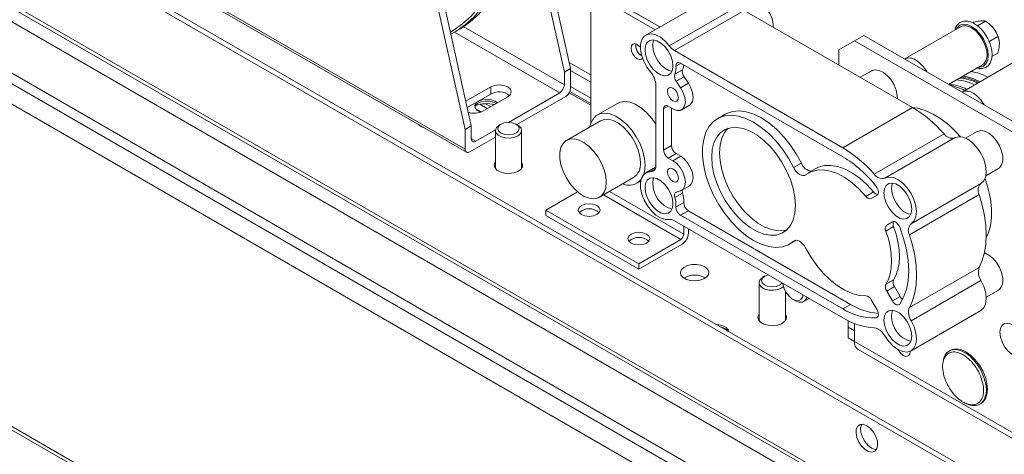
# Model space of a CAD drawing. Units: millimetres. Extents: x 0 to 434, y -15 to 297.
# Drawn here: x 228 to 237, y 147 to 151 of the extents above; entities that cross this region are included whole.
import ezdxf

# ---------------------------------------------------------------- set-up
doc = ezdxf.new("R2010")
doc.units = ezdxf.units.MM

msp = doc.modelspace()

# ---------------------------------------------------------------- linework, layer by layer
at = {"color": 7, "linetype": 'Continuous', "lineweight": 15}
for p, q in [((272.1326, 125.8893), (211.9719, 160.6193)), ((272.175, 125.9138), (212.0144, 160.6438)), ((272.1326, 125.1544), (211.9719, 159.8844)), ((211.9927, 159.8386), (272.1533, 125.1086)), ((212.3679, 159.4925), (272.3589, 124.8605)), ((241.4745, 142.2213), (211.974, 159.2516)), ((241.3432, 142.2007), (211.8427, 159.231)), ((211.861, 156.0608), (240.9503, 139.2678)), ((231.7568, 149.7691), (231.1605, 152.4482)), ((231.7002, 149.7365), (231.1071, 152.4013)), ((228.8718, 151.1897), (231.7002, 149.5568)), ((228.8842, 151.1622), (231.7127, 149.5294)), ((232.4171, 151.1049), (232.6053, 150.259)), ((232.6619, 150.2916), (232.4703, 151.1525)), ((232.8882, 151.0103), (233.4753, 150.6714)), ((232.8457, 149.7924), (232.8457, 150.9858)), ((232.8457, 150.9858), (233.4329, 150.6469)), ((233.4753, 150.6714), (233.0437, 150.9205)), ((233.9844, 150.9652), (233.348, 150.5978)), ((233.5618, 150.4992), (234.1982, 150.8665)), ((234.2451, 150.8231), (233.6087, 150.4557)), ((234.2451, 150.8231), (235.7802, 149.9369)), ((236.3713, 150.6821), (236.4449, 150.7246)), ((231.6032, 150.6228), (231.6456, 150.6473)), ((236.2176, 150.6734), (235.7085, 150.3795)), ((236.4904, 150.6893), (236.488, 150.6915)), ((235.2499, 150.5452), (235.1085, 150.4635)), ((235.3348, 150.5941), (235.2499, 150.5452)), ((235.2499, 150.5452), (236.7207, 149.6961)), ((235.3348, 150.5941), (236.8055, 149.7451)), ((236.4751, 150.5359), (236.558, 150.5838)), ((236.5685, 150.552), (236.5678, 150.5553)), ((233.6087, 150.4557), (235.1438, 149.5695)), ((235.1085, 150.3247), (235.1085, 150.4635)), ((236.7409, 150.3714), (236.2318, 150.0775)), ((236.503, 150.4012), (236.558, 150.433)), ((232.6053, 150.259), (232.6619, 150.2916)), ((232.6619, 150.112), (232.6619, 150.2916)), ((233.6833, 150.2811), (233.6126, 150.2403)), ((235.1438, 149.4879), (233.6655, 150.3413)), ((235.4075, 150.2723), (235.3034, 150.2122)), ((236.1075, 150.148), (236.4176, 150.327)), ((232.6053, 150.1447), (232.6053, 150.259)), ((233.6965, 150.2168), (233.6258, 150.176)), ((233.6965, 150.2168), (233.7359, 150.1585)), ((231.7073, 149.9936), (231.9336, 150.1242)), ((231.9336, 150.1242), (231.9336, 150.0589)), ((232.8457, 150.0222), (232.6619, 150.1283)), ((233.4397, 149.4122), (233.4397, 150.143)), ((233.6258, 150.176), (233.6652, 150.1176)), ((233.7359, 150.1585), (233.6652, 150.1176)), ((231.7198, 149.9355), (231.9336, 150.0589)), ((232.0891, 150.0344), (231.8629, 149.9038)), ((232.0951, 149.8011), (232.5629, 150.0712)), ((232.1725, 149.7805), (232.6195, 150.0385)), ((232.8457, 149.9569), (232.6495, 150.0702)), ((232.6557, 150.0829), (232.8457, 149.9732)), ((231.9025, 149.9267), (231.8342, 149.9662)), ((231.9335, 149.9446), (231.8865, 149.9718)), ((233.09, 149.9749), (232.9062, 149.8687)), ((233.5104, 149.9246), (233.5104, 149.549)), ((233.5953, 149.9246), (233.5528, 149.9491)), ((233.5811, 149.9327), (233.5811, 149.5898)), ((233.6753, 149.9167), (233.746, 149.9575)), ((235.7802, 149.9369), (235.1438, 149.5695)), ((234.0714, 149.8757), (234.0007, 149.8348)), ((231.2938, 149.7712), (231.2906, 149.7691)), ((231.7002, 149.7365), (231.7568, 149.7691)), ((231.7002, 149.5568), (231.7002, 149.7365)), ((231.7568, 149.7691), (231.7568, 149.6548)), ((231.7992, 149.6303), (231.9767, 149.7328)), ((232.027, 149.7846), (232.0113, 149.7755)), ((232.1811, 149.7755), (232.1654, 149.7846)), ((232.9362, 149.8168), (232.625, 149.6372)), ((231.7427, 149.5323), (231.9762, 149.6672)), ((231.9762, 149.7265), (231.9762, 149.381)), ((232.2162, 149.381), (232.2162, 149.7265)), ((235.4313, 149.3289), (236.0677, 149.6963)), ((236.1635, 149.6596), (235.5271, 149.2923)), ((236.3691, 149.7171), (236.2641, 149.6565)), ((233.5811, 149.5898), (233.5104, 149.549)), ((233.6236, 149.5163), (233.5528, 149.4755)), ((233.5528, 149.4755), (233.5953, 149.451)), ((233.666, 149.4918), (233.5953, 149.451)), ((233.6236, 149.5163), (233.666, 149.4918)), ((233.4377, 149.3922), (233.348, 149.3404)), ((234.7664, 149.4291), (234.6957, 149.3883)), ((234.8996, 149.3802), (234.8289, 149.3394)), ((236.4483, 149.3148), (236.5631, 149.3811)), ((232.925, 149.1175), (233.2361, 149.2971)), ((233.2661, 149.2452), (233.3013, 149.2655)), ((233.6753, 149.1818), (233.746, 149.2226)), ((235.7671, 148.8766), (236.4035, 149.244)), ((232.4356, 149.0017), (232.7246, 149.1685)), ((233.6833, 149.1561), (233.6126, 149.1153)), ((233.6652, 149.1773), (233.6258, 149.1643)), ((235.4247, 149.1669), (235.354, 149.1261)), ((235.404, 149.1057), (235.456, 149.1357)), ((236.3873, 149.1427), (235.751, 148.7753)), ((233.6939, 149.0709), (233.6232, 149.0301)), ((232.4356, 149.0017), (233.2841, 148.5118)), ((232.4356, 148.9527), (232.4356, 149.0017)), ((232.4356, 148.9527), (233.2841, 148.4628)), ((233.7362, 148.994), (233.6655, 148.9532)), ((233.6655, 148.9532), (235.1438, 148.0998)), ((233.7362, 148.994), (235.2145, 148.1406)), ((235.1438, 148.0181), (233.6087, 148.9043)), ((233.6943, 148.7813), (233.6943, 148.8549)), ((235.6073, 148.8506), (235.5366, 148.8098)), ((235.596, 148.8932), (235.544, 148.8633)), ((233.7367, 148.8304), (233.7367, 148.7894)), ((233.2841, 148.5118), (233.666, 148.7323)), ((233.6801, 148.6914), (233.2841, 148.4628)), ((234.6606, 148.6917), (234.7188, 148.7252)), ((233.2841, 148.4628), (233.2841, 148.5118)), ((235.751, 148.1113), (236.3873, 148.4787)), ((234.4312, 148.3967), (234.4155, 148.3876)), ((234.3804, 148.3387), (234.3804, 147.9931)), ((235.6073, 148.3652), (235.5366, 148.3244)), ((235.6147, 148.3032), (235.544, 148.2623)), ((235.6147, 148.3032), (235.6667, 148.2132)), ((236.4035, 148.3589), (235.7671, 147.9915)), ((234.6204, 147.9931), (234.6204, 148.2625)), ((235.544, 148.2623), (235.596, 148.1724)), ((235.6667, 148.2132), (235.596, 148.1724)), ((236.4516, 148.2062), (236.5631, 148.2706)), ((234.6899, 148.1867), (234.7094, 148.1755)), ((234.7894, 148.1675), (234.8372, 148.1951)), ((235.2145, 148.1406), (235.1438, 148.0998)), ((235.456, 148.0915), (235.404, 148.1815)), ((235.7659, 147.7164), (236.4023, 148.0838)), ((235.1933, 147.9916), (235.1933, 147.9322)), ((235.2499, 147.9666), (235.2499, 147.8016)), ((234.0928, 147.8995), (234.0879, 147.901)), ((235.2499, 147.8995), (235.1933, 147.9322)), ((235.1933, 147.9322), (235.1933, 147.8342)), ((235.1933, 147.8342), (235.2499, 147.8016)), ((235.2499, 147.8016), (236.7207, 146.9525)), ((235.283, 147.7283), (236.7538, 146.8793)), ((235.759, 147.7129), (235.759, 147.7118)), ((236.1253, 147.7224), (236.1143, 147.7161)), ((236.3943, 147.2311), (236.4053, 147.2375))]:
    msp.add_line(p, q, dxfattribs=at)
at = {"color": 8, "linetype": 'Continuous', "lineweight": 15}
for p, q in [((241.0645, 142.1753), (211.861, 159.0341)), ((240.9503, 139.3016), (211.861, 156.0946)), ((231.6885, 150.6739), (232.6053, 150.1447)), ((232.5629, 150.0712), (231.6052, 150.624)), ((232.8457, 150.2345), (232.6494, 150.3478)), ((232.6619, 150.2753), (232.8457, 150.1691)), ((233.6686, 150.3395), (233.6232, 150.3133)), ((231.7073, 149.9936), (231.7073, 149.9915)), ((231.8492, 149.8971), (231.7935, 149.9293)), ((233.5529, 149.9491), (233.5104, 149.9246)), ((231.7568, 149.6548), (231.7992, 149.6303)), ((233.3926, 149.3516), (233.4309, 149.3737)), ((232.9618, 149.1388), (233.666, 148.7323)), ((233.0184, 149.1714), (233.6943, 148.7813)), ((235.5965, 148.8935), (235.544, 148.8633)), ((234.7069, 148.7232), (234.6957, 148.7167)), ((235.4626, 148.0283), (235.4474, 148.0195))]:
    msp.add_line(p, q, dxfattribs=at)
at = {"color": 8, "linetype": 'Continuous', "lineweight": 15, "flags": 128}
for points in [[(231.5664, 150.6248), (231.5905, 150.6388), (231.6775, 150.6992), (231.7568, 150.7716), (231.8279, 150.8554), (231.8904, 150.9501), (231.944, 151.0553), (231.9882, 151.1701), (232.0229, 151.2941), (232.0479, 151.4263), (232.0629, 151.5661), (232.0679, 151.7125)], [(236.1777, 150.6504), (236.1857, 150.6643), (236.2099, 150.6868), (236.2415, 150.6965), (236.2782, 150.6929), (236.3176, 150.6761), (236.357, 150.6473), (236.3938, 150.6086), (236.4253, 150.5624), (236.4495, 150.512), (236.4647, 150.4608), (236.4699, 150.4123), (236.4647, 150.3698), (236.4495, 150.3362), (236.4253, 150.3137), (236.3938, 150.304), (236.3777, 150.3039)]]:
    msp.add_lwpolyline(points, dxfattribs=at)
at = {"color": 7, "linetype": 'Continuous', "lineweight": 15, "flags": 128}
for points in [[(231.5707, 150.6051), (231.6148, 150.6297), (231.7025, 150.6906), (231.7824, 150.7636), (231.8541, 150.8481), (231.9172, 150.9437), (231.9712, 151.0497), (232.0158, 151.1656), (232.0508, 151.2905), (232.076, 151.4239), (232.0911, 151.5648), (232.0953, 151.6497)], [(231.6456, 150.6473), (231.6572, 150.6542), (231.7449, 150.7151), (231.8249, 150.7881), (231.8966, 150.8726), (231.9596, 150.9682), (232.0136, 151.0742), (232.0583, 151.19), (232.0933, 151.315), (232.1184, 151.4484), (232.1336, 151.5893), (232.1377, 151.6742)], [(234.2761, 150.9254), (234.2795, 150.9272), (234.31, 150.9345), (234.3452, 150.9286), (234.3825, 150.91), (234.419, 150.8801), (234.4522, 150.8411), (234.4795, 150.7959), (234.4989, 150.7478), (234.509, 150.7005), (234.5101, 150.6702)], [(236.4176, 150.327), (236.4332, 150.3394), (236.4509, 150.3686), (236.4587, 150.4076), (236.4561, 150.4535), (236.4432, 150.5029), (236.421, 150.552), (236.3911, 150.5973), (236.3558, 150.6355), (236.3176, 150.6635)], [(236.5156, 150.6624), (236.5023, 150.6776), (236.4904, 150.6893)], [(233.3926, 150.258), (233.3571, 150.3056), (233.3287, 150.3585), (233.309, 150.4134), (233.2992, 150.4669), (233.3001, 150.5155), (233.3115, 150.5562), (233.3328, 150.5865), (233.3625, 150.6044), (233.3989, 150.6089), (233.4396, 150.5996), (233.4821, 150.5772), (233.5237, 150.543), (233.5618, 150.4992)], [(233.5953, 150.3165), (233.5901, 150.3609), (233.5751, 150.4076), (233.5513, 150.453), (233.5209, 150.4932), (233.4861, 150.525), (233.4499, 150.5459), (233.4151, 150.5542), (233.3846, 150.5492), (233.3609, 150.5313), (233.3459, 150.5019), (233.3407, 150.4635), (233.3459, 150.4191), (233.3609, 150.3723), (233.3846, 150.327), (233.4151, 150.2868), (233.4499, 150.255), (233.4861, 150.2341), (233.5209, 150.2258), (233.5513, 150.2308), (233.5751, 150.2487), (233.5901, 150.2781), (233.5953, 150.3165)], [(233.4206, 150.5538), (233.4166, 150.5427), (233.4114, 150.5043), (233.4166, 150.4599), (233.4316, 150.4132), (233.4554, 150.3679), (233.4858, 150.3276), (233.5206, 150.2958), (233.5568, 150.2749), (233.5861, 150.267)], [(233.27, 150.5123), (233.2484, 150.5198), (233.23, 150.5162), (233.2177, 150.5021), (233.2134, 150.4796), (233.2177, 150.4521), (233.23, 150.4239), (233.2484, 150.3991), (233.27, 150.3816), (233.2917, 150.3741), (233.31, 150.3777), (233.3181, 150.3848)], [(233.2983, 150.4872), (233.2917, 150.4948), (233.27, 150.5123)], [(233.6655, 150.3413), (233.6568, 150.3453), (233.6485, 150.347), (233.641, 150.3465), (233.6344, 150.3436), (233.6292, 150.3386), (233.6255, 150.3317), (233.6234, 150.3231), (233.6232, 150.3133)], [(235.4075, 150.2723), (235.4108, 150.2741), (235.4413, 150.2813), (235.4766, 150.2755), (235.5138, 150.2569), (235.5504, 150.227), (235.5836, 150.188), (235.6109, 150.1428), (235.6303, 150.0947), (235.6404, 150.0474), (235.6415, 150.017)], [(231.9336, 150.1242), (231.9693, 150.138), (232.0114, 150.1428), (232.0534, 150.138), (232.0891, 150.1242), (232.113, 150.1036), (232.1214, 150.0793), (232.113, 150.055), (232.0891, 150.0344)], [(233.6448, 150.0267), (233.641, 150.0507), (233.6303, 150.0754), (233.6142, 150.0971), (233.5953, 150.1124), (233.5763, 150.119), (233.5603, 150.1158), (233.5495, 150.1035), (233.5458, 150.0838), (233.5495, 150.0598), (233.5603, 150.035), (233.5763, 150.0134), (233.5953, 149.9981), (233.6142, 149.9915), (233.6303, 149.9946), (233.641, 150.007), (233.6448, 150.0267)], [(233.6652, 150.1176), (233.6889, 150.0744), (233.7038, 150.0294), (233.7084, 149.9869), (233.7022, 149.9508), (233.6859, 149.9247), (233.6609, 149.9109), (233.6297, 149.9109), (233.5953, 149.9246)], [(233.7359, 150.1585), (233.7596, 150.1153), (233.7745, 150.0703), (233.7791, 150.0277), (233.7729, 149.9916), (233.7566, 149.9655), (233.746, 149.9575)], [(231.9943, 149.9797), (231.976, 149.9936), (231.9426, 150.0068), (231.9033, 150.0121), (231.8633, 150.0089), (231.8279, 149.9976), (231.8021, 149.9796), (231.7893, 149.9575), (231.7911, 149.9342), (231.8075, 149.9128), (231.8361, 149.8963), (231.8416, 149.8942)], [(231.7891, 149.9405), (231.7939, 149.9526), (231.8136, 149.9729), (231.8447, 149.9879), (231.883, 149.9953), (231.9234, 149.9942), (231.9604, 149.9848), (231.9827, 149.973)], [(233.4397, 149.7842), (233.4047, 149.8348), (233.3584, 149.8877), (233.3085, 149.9314), (233.2571, 149.9641), (233.2062, 149.9845), (233.1579, 149.9917), (233.1142, 149.9855), (233.09, 149.9749)], [(235.7804, 149.9368), (235.8258, 149.9304), (235.8957, 149.9102), (235.9673, 149.8775), (236.0392, 149.8331), (236.1102, 149.7777), (236.1787, 149.7125), (236.2176, 149.6696)], [(233.3407, 149.41), (233.3355, 149.4722), (233.3201, 149.5378), (233.2951, 149.6043), (233.2615, 149.6688), (233.2208, 149.7287), (233.1746, 149.7816), (233.1247, 149.8253), (233.0733, 149.858), (233.0223, 149.8784), (232.974, 149.8856), (232.9303, 149.8794), (232.893, 149.8599), (232.8636, 149.8281), (232.8433, 149.7852), (232.8367, 149.7593)], [(233.2983, 149.4345), (233.2933, 149.49), (233.2787, 149.5487), (233.255, 149.6077), (233.2235, 149.6644), (233.1855, 149.716), (233.1429, 149.7602), (233.0976, 149.7949), (233.0518, 149.8185), (233.0076, 149.8298), (232.9671, 149.8284), (232.9362, 149.8168)], [(234.6957, 148.7167), (234.6483, 148.685), (234.5937, 148.6662), (234.5333, 148.6608), (234.4684, 148.6688), (234.4004, 148.6901), (234.3308, 148.7242), (234.2612, 148.7704), (234.1932, 148.8276), (234.1283, 148.8945), (234.0678, 148.9696), (234.0133, 149.0514), (233.9658, 149.1378), (233.9265, 149.227), (233.8962, 149.3171), (233.8757, 149.406), (233.8653, 149.4916), (233.8653, 149.5722), (233.8757, 149.6459), (233.8962, 149.711), (233.9265, 149.7661), (233.9658, 149.8099), (234.0133, 149.8416), (234.0678, 149.8603), (234.1283, 149.8657), (234.1932, 149.8576), (234.2612, 149.8362), (234.3308, 149.8021), (234.4004, 149.7559), (234.4684, 149.6987), (234.5333, 149.6317), (234.5937, 149.5565), (234.6483, 149.4748), (234.6957, 149.3883)], [(234.0714, 149.8757), (234.084, 149.8824), (234.1386, 149.9011), (234.199, 149.9065), (234.2639, 149.8984), (234.332, 149.8771), (234.4015, 149.8429), (234.4711, 149.7967), (234.5391, 149.7395), (234.604, 149.6725), (234.6644, 149.5973), (234.719, 149.5156), (234.7664, 149.4291)], [(232.1844, 149.6796), (232.1513, 149.665), (232.1115, 149.6578), (232.0699, 149.659), (232.0314, 149.6682), (232.0008, 149.6845), (231.9816, 149.7059), (231.9763, 149.7298), (231.9855, 149.7533), (232.008, 149.7735), (232.0113, 149.7755)], [(232.1681, 149.7064), (232.1373, 149.6934), (232.1002, 149.6882), (232.0625, 149.6917), (232.0299, 149.7031), (232.0074, 149.7209), (231.9985, 149.7424), (232.0044, 149.7641), (232.0243, 149.7829), (232.0551, 149.7959), (232.0922, 149.8011), (232.1299, 149.7977), (232.1625, 149.7862), (232.185, 149.7684), (232.1939, 149.7469), (232.188, 149.7252), (232.1681, 149.7064)], [(232.1811, 149.7755), (232.1916, 149.7686), (232.2108, 149.7472), (232.2161, 149.7233), (232.2069, 149.6998), (232.1844, 149.6796)], [(234.7125, 149.0428), (234.7073, 149.1184), (234.6918, 149.1979), (234.6665, 149.2793), (234.632, 149.3601), (234.5893, 149.4384), (234.5395, 149.5118), (234.484, 149.5785), (234.4244, 149.6366), (234.3622, 149.6845), (234.2991, 149.7209), (234.2369, 149.7448), (234.1773, 149.7556), (234.1218, 149.7529), (234.0721, 149.7369), (234.0293, 149.708), (233.9948, 149.667), (233.9695, 149.6149), (233.954, 149.5533), (233.9488, 149.4837), (233.954, 149.4081), (233.9695, 149.3286), (233.9948, 149.2473), (234.0293, 149.1664), (234.0721, 149.0881), (234.1218, 149.0147), (234.1773, 148.948), (234.2369, 148.8899), (234.2991, 148.842), (234.3622, 148.8056), (234.4244, 148.7817), (234.484, 148.7709), (234.5395, 148.7736), (234.5893, 148.7896), (234.632, 148.8185), (234.6665, 148.8595), (234.6918, 148.9116), (234.7073, 148.9733), (234.7125, 149.0428)], [(234.0984, 149.7473), (234.0656, 149.7078), (234.0402, 149.6557), (234.0247, 149.5941), (234.0195, 149.5245), (234.0247, 149.4489), (234.0402, 149.3694), (234.0656, 149.2881), (234.1, 149.2072), (234.1428, 149.129), (234.1925, 149.0555), (234.248, 148.9888), (234.3076, 148.9307), (234.3698, 148.8828), (234.4329, 148.8464), (234.4951, 148.8225), (234.5548, 148.8117), (234.6102, 148.8144), (234.6337, 148.82)], [(232.9872, 149.2549), (232.9822, 149.3104), (232.9676, 149.3691), (232.9439, 149.4281), (232.9124, 149.4848), (232.8744, 149.5364), (232.8318, 149.5806), (232.7865, 149.6153), (232.7407, 149.6389), (232.6965, 149.6502), (232.656, 149.6488), (232.621, 149.6347), (232.5933, 149.6086), (232.574, 149.5716), (232.5641, 149.5256), (232.5641, 149.4726), (232.574, 149.4152), (232.5933, 149.356), (232.621, 149.2978), (232.656, 149.2433), (232.6965, 149.1951), (232.7407, 149.1554), (232.7865, 149.1261), (232.8318, 149.1085), (232.8744, 149.1035), (232.9124, 149.1114), (232.9439, 149.1316), (232.9676, 149.1633), (232.9822, 149.2051), (232.9872, 149.2549)], [(236.1635, 149.6596), (236.1986, 149.6699), (236.2394, 149.6655), (236.2831, 149.6466), (236.3267, 149.6146), (236.3674, 149.5716), (236.4023, 149.5204), (236.4291, 149.4646), (236.4461, 149.4079), (236.452, 149.3541), (236.4465, 149.3068), (236.4299, 149.2693), (236.4035, 149.244)], [(236.3691, 149.7171), (236.3725, 149.7189), (236.403, 149.7262), (236.4382, 149.7203), (236.4755, 149.7017), (236.5121, 149.6718), (236.5452, 149.6328), (236.5725, 149.5876), (236.5919, 149.5396), (236.602, 149.4922), (236.602, 149.4491), (236.5919, 149.4133), (236.5725, 149.3877), (236.5631, 149.3811)], [(233.666, 149.4918), (233.7004, 149.4657), (233.7316, 149.4297), (233.7566, 149.3871), (233.7729, 149.3421), (233.7791, 149.2989), (233.7745, 149.2616), (233.7596, 149.2338), (233.746, 149.2226)], [(231.9762, 149.4387), (231.9751, 149.4372), (231.9663, 149.413), (231.9716, 149.3885), (231.9904, 149.3663), (232.0207, 149.3488), (232.0591, 149.3379), (232.1016, 149.3349), (232.1435, 149.34), (232.1802, 149.3526), (232.2079, 149.3715), (232.2234, 149.3945), (232.2252, 149.4192), (232.2162, 149.4387)], [(233.3272, 149.3232), (233.3355, 149.3538), (233.3407, 149.41)], [(233.5458, 149.3489), (233.5495, 149.3249), (233.5603, 149.3001), (233.5763, 149.2785), (233.5953, 149.2632), (233.6142, 149.2566), (233.6303, 149.2597), (233.641, 149.2721), (233.6448, 149.2918), (233.641, 149.3158), (233.6303, 149.3406), (233.6142, 149.3622), (233.5953, 149.3775), (233.5763, 149.3841), (233.5603, 149.381), (233.5495, 149.3686), (233.5458, 149.3489)], [(233.5953, 149.451), (233.6297, 149.4249), (233.6609, 149.3889), (233.6859, 149.3463), (233.7022, 149.3013), (233.7084, 149.2581), (233.7038, 149.2208), (233.6889, 149.193), (233.6652, 149.1773)], [(234.6957, 149.3883), (234.7067, 149.3693), (234.7198, 149.352), (234.7344, 149.3375), (234.7498, 149.3263), (234.7653, 149.319), (234.7801, 149.3161), (234.7935, 149.3175), (234.8048, 149.3232)], [(234.8996, 149.3802), (234.9227, 149.3918), (234.9766, 149.4069), (235.0358, 149.409), (235.0991, 149.3981), (235.165, 149.3745), (235.232, 149.3386), (235.2986, 149.2913), (235.3634, 149.2336), (235.4247, 149.1669)], [(233.5618, 148.9151), (233.5237, 148.9153), (233.4821, 148.9291), (233.4396, 148.9557), (233.3989, 148.9934), (233.3625, 149.0399), (233.3328, 149.0922), (233.3115, 149.147), (233.3001, 149.2009), (233.2992, 149.2505), (233.309, 149.2927), (233.3287, 149.3248), (233.3571, 149.3449), (233.3926, 149.3516)], [(233.3407, 149.206), (233.3459, 149.1616), (233.3609, 149.1149), (233.3846, 149.0696), (233.4151, 149.0294), (233.4499, 148.9975), (233.4861, 148.9766), (233.5209, 148.9683), (233.5513, 148.9733), (233.5751, 148.9913), (233.5901, 149.0206), (233.5953, 149.059), (233.5901, 149.1034), (233.5751, 149.1502), (233.5513, 149.1955), (233.5209, 149.2357), (233.4861, 149.2675), (233.4499, 149.2885), (233.4151, 149.2967), (233.3846, 149.2917), (233.3609, 149.2738), (233.3459, 149.2444), (233.3407, 149.206)], [(233.4206, 149.2963), (233.4166, 149.2853), (233.4114, 149.2468)], [(234.8048, 149.3232), (234.852, 149.351), (234.9059, 149.3661), (234.9651, 149.3682), (235.0284, 149.3573), (235.0943, 149.3336), (235.1613, 149.2978), (235.2279, 149.2504), (235.2927, 149.1928), (235.354, 149.1261)], [(235.5271, 149.2923), (235.5622, 149.3025), (235.603, 149.2981), (235.6467, 149.2792), (235.6903, 149.2472), (235.731, 149.2042), (235.7659, 149.153), (235.7927, 149.0972), (235.8097, 149.0405), (235.8156, 148.9867), (235.8101, 148.9395), (235.7935, 148.9019), (235.7671, 148.8766)], [(236.4406, 149.2893), (236.4411, 149.2881), (236.4704, 149.1953), (236.4902, 149.1039), (236.5002, 149.0157), (236.5002, 148.9326), (236.4902, 148.856), (236.4704, 148.7875), (236.4516, 148.7465)], [(235.456, 149.1357), (235.462, 149.141), (235.4661, 149.1487), (235.4682, 149.1584), (235.468, 149.1697), (235.4657, 149.1818), (235.4613, 149.1943), (235.4551, 149.2064), (235.4474, 149.2176)], [(235.7732, 149.0103), (235.768, 149.0546), (235.753, 149.1014), (235.7292, 149.1467), (235.6988, 149.1869), (235.664, 149.2188), (235.6278, 149.2397), (235.593, 149.248), (235.5625, 149.2429), (235.5388, 149.225), (235.5238, 149.1956), (235.5186, 149.1572), (235.5238, 149.1128), (235.5388, 149.0661), (235.5625, 149.0208), (235.593, 148.9806), (235.6278, 148.9487), (235.664, 148.9278), (235.6988, 148.9195), (235.7292, 148.9245), (235.753, 148.9425), (235.768, 148.9718), (235.7732, 149.0103)], [(235.5985, 149.2475), (235.5945, 149.2365), (235.5893, 149.198), (235.5945, 149.1536), (235.6095, 149.1069), (235.6332, 149.0616), (235.6637, 149.0214), (235.6985, 148.9895), (235.7347, 148.9686), (235.764, 148.9608)], [(233.6258, 149.1643), (233.6208, 149.1618), (233.6166, 149.1581), (233.6133, 149.1531), (233.6111, 149.147), (233.6098, 149.14), (233.6097, 149.1323), (233.6106, 149.124), (233.6126, 149.1153)], [(236.3873, 149.1427), (236.4154, 149.0472), (236.4356, 148.953), (236.4479, 148.8614), (236.452, 148.7734), (236.4479, 148.6902), (236.4356, 148.6127), (236.4154, 148.5419), (236.3873, 148.4787)], [(232.9023, 149.0425), (232.8699, 149.055), (232.8316, 149.0594), (232.7933, 149.055), (232.7609, 149.0425), (232.7392, 149.0238), (232.7316, 149.0017), (232.7392, 148.9796), (232.7609, 148.9609), (232.7933, 148.9483), (232.8316, 148.944), (232.8699, 148.9483), (232.9023, 148.9609), (232.924, 148.9796), (232.9316, 149.0017), (232.924, 149.0238), (232.9023, 149.0425)], [(235.6626, 148.8449), (235.6568, 148.8572), (235.6494, 148.8686), (235.6408, 148.8787), (235.6314, 148.8868), (235.6217, 148.8925), (235.6123, 148.8956), (235.6035, 148.8958), (235.596, 148.8932)], [(235.6073, 148.8506), (235.6301, 148.78), (235.6466, 148.7103), (235.6567, 148.6424), (235.66, 148.5775), (235.6567, 148.5164), (235.6466, 148.4601), (235.6301, 148.4094), (235.6073, 148.3652)], [(235.6626, 148.1438), (235.6981, 148.2054), (235.7239, 148.2773), (235.7396, 148.3583), (235.7449, 148.4468), (235.7396, 148.5415), (235.7239, 148.6405), (235.6981, 148.7423), (235.6626, 148.8449)], [(233.3549, 148.7813), (233.3224, 148.7938), (233.2841, 148.7982), (233.2459, 148.7938), (233.2134, 148.7813), (233.1918, 148.7625), (233.1841, 148.7404), (233.1918, 148.7183), (233.2134, 148.6996), (233.2459, 148.6871), (233.2841, 148.6827), (233.3224, 148.6871), (233.3549, 148.6996), (233.3765, 148.7183), (233.3841, 148.7404), (233.3765, 148.7625), (233.3549, 148.7813)], [(235.5366, 148.8098), (235.5594, 148.7392), (235.5759, 148.6695), (235.586, 148.6016), (235.5893, 148.5366), (235.586, 148.4756), (235.5759, 148.4193), (235.5594, 148.3686), (235.5366, 148.3244)], [(235.751, 148.7753), (235.779, 148.6798), (235.7992, 148.5856), (235.8115, 148.494), (235.8156, 148.406), (235.8115, 148.3228), (235.7992, 148.2453), (235.779, 148.1745), (235.751, 148.1113)], [(234.8048, 148.6558), (234.7935, 148.6747), (234.7801, 148.6915), (234.7653, 148.7056), (234.7498, 148.7163), (234.7344, 148.7229), (234.7198, 148.7252), (234.7067, 148.7231), (234.6957, 148.7167)], [(235.354, 148.2189), (235.2927, 148.223), (235.2279, 148.2401), (235.1613, 148.2697), (235.0943, 148.3112), (235.0284, 148.3636), (234.9651, 148.4258), (234.9059, 148.4963), (234.852, 148.5736), (234.8048, 148.6558)], [(236.4362, 148.6104), (236.4382, 148.6098), (236.4755, 148.5912), (236.5121, 148.5613), (236.5452, 148.5223), (236.5725, 148.4771), (236.5919, 148.4291), (236.602, 148.3817), (236.602, 148.3386), (236.5919, 148.3028), (236.5725, 148.2772), (236.5631, 148.2706)], [(233.8852, 148.4833), (233.8504, 148.4976), (233.8093, 148.5047), (233.7666, 148.5036), (233.7267, 148.4947), (233.6941, 148.4787), (233.6722, 148.4575), (233.6634, 148.4333), (233.6687, 148.4088), (233.6875, 148.3866), (233.7177, 148.3691), (233.7562, 148.3583), (233.7986, 148.3552), (233.8405, 148.3603), (233.8773, 148.3729), (233.9049, 148.3918), (233.9205, 148.4148), (233.9223, 148.4395), (233.9101, 148.4631), (233.8852, 148.4833)], [(234.6034, 148.3032), (234.5869, 148.2907), (234.5533, 148.2765), (234.5133, 148.2698), (234.4717, 148.2714), (234.4336, 148.2811), (234.4035, 148.2978), (234.3851, 148.3194), (234.3806, 148.3433), (234.3906, 148.3666), (234.4138, 148.3866), (234.4155, 148.3876)], [(234.5918, 148.3368), (234.5899, 148.334), (234.5679, 148.3159), (234.5357, 148.3041), (234.4981, 148.3003), (234.4609, 148.3051), (234.4296, 148.3178), (234.4092, 148.3364), (234.4026, 148.3581), (234.4109, 148.3796), (234.4328, 148.3976), (234.465, 148.4094), (234.4657, 148.4096)], [(234.7826, 148.2266), (234.7779, 148.2072), (234.7628, 148.185), (234.7398, 148.1746), (234.7114, 148.1772), (234.6806, 148.1926), (234.6509, 148.2191), (234.6254, 148.2537), (234.6068, 148.2929), (234.5973, 148.3322), (234.5971, 148.3337)], [(236.4035, 148.3589), (236.4299, 148.303), (236.4465, 148.2463), (236.452, 148.1927), (236.4461, 148.1457), (236.4291, 148.1086), (236.4023, 148.0838), (236.4023, 148.0838)], [(234.8179, 148.2063), (234.8158, 148.2003), (234.7997, 148.1753), (234.7756, 148.1619), (234.7457, 148.1614), (234.7125, 148.1737), (234.7094, 148.1755)], [(235.596, 148.1724), (235.6035, 148.1611), (235.6123, 148.1512), (235.6217, 148.1434), (235.6314, 148.138), (235.6408, 148.1352), (235.6494, 148.1353), (235.6568, 148.1382), (235.6626, 148.1438)], [(234.3804, 148.0508), (234.3793, 148.0493), (234.3705, 148.0251), (234.3758, 148.0006), (234.3946, 147.9784), (234.4248, 147.9609), (234.4633, 147.9501), (234.5057, 147.947), (234.5476, 147.9521), (234.5844, 147.9647), (234.612, 147.9836), (234.6276, 148.0066), (234.6294, 148.0313), (234.6204, 148.0508)], [(235.4474, 148.0195), (235.4551, 148.0218), (235.4613, 148.0267), (235.4657, 148.0342), (235.468, 148.0437), (235.4682, 148.0547), (235.4661, 148.0668), (235.462, 148.0793), (235.456, 148.0915)], [(235.5186, 147.9977), (235.5238, 147.9533), (235.5388, 147.9066), (235.5625, 147.8613), (235.593, 147.8211), (235.6278, 147.7892), (235.664, 147.7683), (235.6988, 147.76), (235.7292, 147.7651), (235.753, 147.783), (235.768, 147.8123), (235.7732, 147.8508), (235.768, 147.8952), (235.753, 147.9419), (235.7292, 147.9872), (235.6988, 148.0274), (235.664, 148.0593), (235.6278, 148.0802), (235.593, 148.0885), (235.5625, 148.0834), (235.5388, 148.0655), (235.5238, 148.0362), (235.5186, 147.9977)], [(235.5985, 148.088), (235.5945, 148.077), (235.5893, 148.0385)], [(235.7671, 147.9915), (235.7935, 147.9356), (235.8101, 147.8789), (235.8156, 147.8253), (235.8097, 147.7784), (235.7927, 147.7412), (235.7659, 147.7164), (235.731, 147.7056), (235.6903, 147.7095), (235.6467, 147.7278), (235.603, 147.7594), (235.5622, 147.802), (235.5271, 147.8529)], [(236.575, 147.8858), (236.5802, 147.9227), (236.5954, 147.9504), (236.6192, 147.9663), (236.6495, 147.969), (236.6836, 147.9583), (236.7185, 147.9351), (236.7511, 147.9015), (236.7784, 147.8606), (236.7982, 147.8158), (236.8085, 147.7712), (236.8085, 147.7308), (236.7982, 147.6982), (236.7784, 147.6762), (236.7511, 147.6668), (236.7185, 147.6708), (236.6836, 147.6879), (236.6495, 147.7166), (236.6192, 147.7543), (236.5954, 147.7977), (236.5802, 147.8428), (236.575, 147.8858)], [(235.759, 147.7118), (235.7542, 147.6865), (235.7404, 147.6706), (235.7197, 147.6666), (235.6954, 147.6751), (235.671, 147.6947), (235.6504, 147.7226), (235.6478, 147.7272)], [(236.4053, 147.2375), (236.4201, 147.248), (236.4437, 147.2778), (236.4583, 147.3176), (236.4633, 147.3657), (236.4583, 147.4194), (236.4437, 147.4762), (236.4201, 147.5331), (236.3888, 147.5874), (236.3512, 147.6364), (236.3094, 147.6774), (236.2653, 147.7086), (236.2213, 147.7283), (236.1794, 147.7355), (236.1419, 147.73), (236.1253, 147.7224)], [(235.363, 147.0342), (235.3309, 147.0466), (235.3022, 147.0452), (235.2802, 147.0303), (235.2671, 147.0034), (235.2644, 146.9674), (235.2724, 146.9263), (235.2902, 146.8846), (235.3159, 146.8466), (235.3467, 146.8166), (235.3793, 146.7978), (235.4102, 146.7922), (235.4359, 146.8005), (235.4537, 146.8217), (235.4617, 146.8535), (235.459, 146.8926), (235.4459, 146.9346), (235.4238, 146.975), (235.3952, 147.0095), (235.363, 147.0342)], [(235.4055, 146.8301), (235.3733, 146.8549), (235.3447, 146.8893), (235.3226, 146.9297), (235.3095, 146.9718), (235.3068, 147.0108), (235.3148, 147.0427), (235.3169, 147.0466)], [(235.4505, 146.8166), (235.4376, 146.8177), (235.4055, 146.8301)]]:
    msp.add_lwpolyline(points, dxfattribs=at)
at = {"color": 7, "linetype": 'Continuous', "lineweight": 15}
for centre, radius, start, end in [((236.2592, 150.5828), 0.0997, 54.07057, 114.61897), ((236.3102, 150.4961), 0.2643, 12.93783, 38.98859), ((233.3702, 150.5041), 0.1138, 173.00735, 238.47049), ((233.3719, 150.5049), 0.1154, 173.51957, 237.9589), ((233.6922, 150.593), 0.1606, 215.74353, 238.6903), ((235.75, 150.2889), 0.0997, 54.07057, 114.61897), ((235.6543, 150.1233), 0.2906, 28.58094, 57.95383), ((233.4618, 150.2994), 0.1619, 338.59256, 4.92233), ((233.7546, 150.2623), 0.0738, 165.24576, 218.02687), ((233.5506, 150.3354), 0.1434, 337.72361, 355.84883), ((233.2541, 150.1341), 0.1858, 2.75422, 41.82871), ((233.6839, 150.2215), 0.0738, 165.24576, 218.02687), ((236.1415, 149.7292), 0.462, 63.72587, 85.28023), ((236.1698, 149.7455), 0.462, 63.72587, 85.28023), ((236.1632, 149.7414), 0.4776, 62.5203, 82.71437), ((236.1567, 149.7182), 0.5125, 62.25624, 80.72584), ((236.2288, 149.7599), 0.5125, 62.25624, 80.72584), ((232.5132, 150.1489), 0.0922, 302.60548, 357.39452), ((232.5698, 150.1162), 0.0922, 302.60548, 357.39452), ((236.0714, 149.6898), 0.4604, 63.70755, 85.69581), ((236.0068, 149.6087), 0.5439, 62.65168, 77.96395), ((232.0105, 149.9238), 0.1555, 52.23392, 119.63008), ((236.2733, 149.9869), 0.0997, 54.07057, 114.61897), ((236.1776, 149.8212), 0.2906, 28.58094, 57.95383), ((231.8986, 149.6228), 0.3492, 78.41493, 106.9562), ((233.5363, 149.9288), 0.0262, 50.79671, 189.21404), ((235.1712, 148.9171), 1.1879, 40.99489, 59.15365), ((231.7844, 150.0579), 0.1729, 251.30982, 296.99687), ((231.3597, 149.8691), 0.1214, 225.89718, 254.1082), ((231.7827, 149.6506), 0.0262, 170.78596, 309.20329), ((236.1401, 149.7419), 0.0855, 212.21873, 285.86339), ((231.7261, 149.5526), 0.0262, 170.78596, 309.20329), ((233.6732, 149.594), 0.0922, 182.60548, 237.39452), ((234.5348, 148.5497), 1.1879, 40.99489, 59.15365), ((233.6025, 149.5532), 0.0922, 182.60548, 237.39452), ((234.5704, 148.5381), 1.1094, 37.76582, 58.87503), ((233.1508, 149.4185), 0.1484, 305.12687, 6.18531), ((233.3887, 149.4032), 0.0518, 274.2724, 9.93431), ((234.8643, 149.4598), 0.1026, 197.3943, 267.51876), ((235.5037, 149.3745), 0.0855, 212.21873, 285.86339), ((233.1949, 149.3671), 0.1401, 245.41351, 321.56203), ((233.6545, 149.2429), 0.2431, 179.06413, 253.66403), ((236.463, 149.1826), 0.0855, 134.14706, 207.77935), ((233.3694, 149.0419), 0.254, 357.34415, 16.80475), ((233.7429, 149.1751), 0.0626, 170.78465, 197.687), ((233.4401, 149.0827), 0.254, 357.34415, 16.80475), ((235.3921, 149.148), 0.0439, 209.9923, 285.78785), ((235.468, 149.1954), 0.0518, 213.42194, 265.78693), ((232.8316, 148.8817), 0.1316, 46.51547, 133.48453), ((233.7142, 149.0301), 0.0911, 180.0049, 237.62945), ((233.785, 149.0709), 0.0911, 180.0049, 237.62945), ((233.5706, 148.8456), 0.07, 56.98987, 97.20109), ((235.5747, 148.8318), 0.044, 134.2225, 210.00546), ((235.6585, 148.8739), 0.0562, 157.01372, 204.49363), ((235.8266, 148.8152), 0.0855, 134.14706, 207.77935), ((233.2841, 148.6205), 0.1316, 46.51547, 133.48453), ((233.6329, 148.784), 0.0615, 302.60548, 357.39452), ((233.6139, 148.795), 0.1229, 302.60548, 357.39452), ((236.5138, 148.4347), 0.1339, 160.81131, 214.49457), ((233.7933, 148.2192), 0.1896, 58.70917, 121.29083), ((233.7933, 148.2187), 0.19, 58.77807, 121.22193), ((235.597, 148.3001), 0.0651, 158.12462, 215.49489), ((235.6677, 148.3409), 0.0651, 158.12462, 215.49489), ((235.3448, 148.1545), 0.0651, 24.50293, 81.88089), ((235.7473, 148.2586), 0.0925, 209.41055, 230.93175), ((235.504, 148.6053), 0.5475, 238.08163, 266.19561), ((235.422, 148.5379), 0.519, 237.59206, 272.8041), ((235.8324, 148.0346), 0.2431, 179.06413, 253.66403), ((235.8774, 148.0673), 0.1339, 160.81131, 214.49457), ((233.9933, 147.7912), 0.1637, 62.43879, 89.52049), ((234.0491, 147.8878), 0.0524, 6.05411, 67.63277), ((235.4709, 148.5494), 0.6239, 238.38625, 266.36548), ((234.0149, 147.8341), 0.1015, 38.5458, 81.45957), ((235.4062, 147.7953), 0.1339, 25.50348, 79.19376), ((235.3283, 147.7929), 0.0789, 173.70115, 234.98667)]:
    msp.add_arc(centre, radius, start, end, dxfattribs=at)
for points, knots in [([(236.4461, 150.5986), (236.4431, 150.6037), (236.4307, 150.6244), (236.4031, 150.6556), (236.3651, 150.6895), (236.3245, 150.7135), (236.2837, 150.7264), (236.2447, 150.7265), (236.2105, 150.7136), (236.185, 150.6892), (236.1703, 150.6652), (236.167, 150.648), (236.1662, 150.6437)], [0, 0, 0, 0, 0.0376916, 0.1552629, 0.2733025, 0.392175, 0.5119776, 0.6308578, 0.7451366, 0.8546925, 0.9636475, 1, 1, 1, 1]), ([(236.4025, 150.7277), (236.3862, 150.7254), (236.3646, 150.7224), (236.3383, 150.716), (236.3318, 150.7144)], [0, 0, 0, 0, 0.749761, 1, 1, 1, 1]), ([(236.4449, 150.7246), (236.4352, 150.7268), (236.4239, 150.7294), (236.405, 150.7279), (236.4025, 150.7277)], [0, 0, 0, 0, 0.869664, 1, 1, 1, 1]), ([(236.5156, 150.6624), (236.4994, 150.6795), (236.4777, 150.7024), (236.4515, 150.7201), (236.4449, 150.7246)], [0, 0, 0, 0, 0.749761, 1, 1, 1, 1]), ([(236.558, 150.5838), (236.5483, 150.6076), (236.5371, 150.6349), (236.5181, 150.6592), (236.5156, 150.6624)], [0, 0, 0, 0, 0.869664, 1, 1, 1, 1]), ([(236.3653, 150.2968), (236.3778, 150.2942), (236.4023, 150.289), (236.4369, 150.2959), (236.4665, 150.3133), (236.4886, 150.3413), (236.502, 150.3771), (236.5067, 150.4196), (236.5022, 150.4674), (236.4884, 150.5176), (236.4695, 150.5626), (236.4528, 150.5883), (236.4461, 150.5986)], [0, 0, 0, 0, 0.101555, 0.19756, 0.299515, 0.399156, 0.499918, 0.604648, 0.711968, 0.819668, 0.92712, 1, 1, 1, 1]), ([(236.5722, 150.5166), (236.5721, 150.5195), (236.5718, 150.5427), (236.5661, 150.565), (236.5588, 150.582), (236.558, 150.5838)], [0, 0, 0, 0, 0.115647, 0.904534, 1, 1, 1, 1]), ([(236.558, 150.433), (236.5602, 150.4406), (236.5683, 150.4694), (236.5706, 150.4966), (236.5722, 150.5166)], [0, 0, 0, 0, 0.264307, 1, 1, 1, 1]), ([(236.2403, 147.6811), (236.2193, 147.6909), (236.1774, 147.7103), (236.1216, 147.7053), (236.0792, 147.6752), (236.0548, 147.6209), (236.0514, 147.5492), (236.0695, 147.4681), (236.1068, 147.3867), (236.1589, 147.3142), (236.2128, 147.2655), (236.268, 147.2337), (236.3219, 147.2201), (236.3742, 147.2323), (236.4114, 147.2706), (236.4293, 147.331), (236.426, 147.4066), (236.4017, 147.489), (236.3592, 147.5682), (236.3033, 147.6376), (236.2613, 147.6666), (236.2403, 147.6811)], [0, 0, 0, 0, 0.053715, 0.107392, 0.161057, 0.214735, 0.268442, 0.32213, 0.375788, 0.429448, 0.48314, 0.516761, 0.570457, 0.624125, 0.677796, 0.731501, 0.785225, 0.838919, 0.892595, 0.94628, 1, 1, 1, 1]), ([(236.0607, 147.6274), (236.0608, 147.63), (236.0617, 147.6578), (236.0846, 147.695), (236.1279, 147.7281), (236.1835, 147.7334), (236.2234, 147.7152), (236.2412, 147.7071)], [0, 0, 0, 0, 0.027079, 0.282985, 0.538891, 0.794796, 1, 1, 1, 1]), ([(236.4502, 147.3315), (236.4456, 147.3098), (236.4363, 147.2657), (236.3959, 147.2258), (236.3408, 147.2148), (236.2955, 147.2205), (236.2718, 147.2362), (236.2702, 147.2373)], [0, 0, 0, 0, 0.239479, 0.487029, 0.734579, 0.982128, 1, 1, 1, 1])]:
    msp.add_open_spline(points, degree=3, knots=knots, dxfattribs=at)
at = {"color": 8, "linetype": 'Continuous', "lineweight": 15}
msp.add_open_spline([(236.2412, 147.7071), (236.2455, 147.7056), (236.2716, 147.6964), (236.3212, 147.6533), (236.3802, 147.5833), (236.4258, 147.4978), (236.4494, 147.4124), (236.457, 147.3537), (236.4504, 147.3322), (236.4502, 147.3315)], degree=3, knots=[0, 0, 0, 0, 0.037871, 0.229051, 0.42023, 0.61141, 0.802589, 0.993768, 1, 1, 1, 1], dxfattribs=at)

doc.saveas('drawing.dxf')
